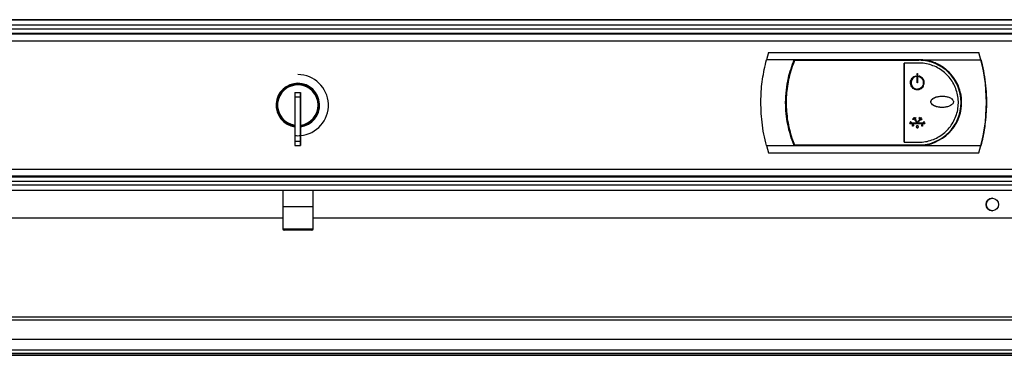
# Model space of a CAD drawing. Units: millimetres. Extents: x 2066 to 13571, y 7116 to 14546.
# Drawn here: x 3890 to 4245, y 13108 to 13229 of the extents above; entities that cross this region are included whole.
import ezdxf

# ---------------------------------------------------------------- set-up
doc = ezdxf.new("R2010")
doc.units = ezdxf.units.MM
doc.layers.add('ACOTA', color=50, linetype='Continuous')

msp = doc.modelspace()

# ---------------------------------------------------------------- linework, layer by layer
at = {"color": 7}
for p, q in [((3618.14, 13228.59), (4363.14, 13228.59)), ((4363.13, 13226.59), (3618.13, 13226.59)), ((3624.13, 13225.33), (4357.13, 13225.33)), ((4358.13, 13220.84), (3623.13, 13220.84)), ((3624.14, 13223.73), (4357.13, 13223.73)), ((4357.13, 13223.33), (3624.14, 13223.33)), ((4160.15, 13216.84), (4159.4, 13214.19)), ((4160.15, 13216.84), (4235.89, 13216.84)), ((4236.64, 13214.19), (4235.89, 13216.84)), ((4235.89, 13216.84), (4235.9, 13216.84)), ((4169.39, 13214.19), (4159.4, 13214.19)), ((4214.27, 13214.19), (4169.39, 13214.19)), ((4169.52, 13213.99), (4214.27, 13213.99)), ((4214.27, 13214.19), (4236.64, 13214.19)), ((4214.27, 13213.99), (4214.28, 13213.99)), ((4236.64, 13214.19), (4236.64, 13214.19)), ((4214.27, 13212.99), (4209.02, 13212.99)), ((4209.02, 13212.99), (4209.02, 13209.44)), ((4209.02, 13209.44), (4209.02, 13212.99)), ((3990.63, 13208.84), (3990.63, 13208.84)), ((4209.02, 13209.44), (4209.02, 13205.88)), ((4209.02, 13205.88), (4209.02, 13209.44)), ((4213.19, 13208.3), (4213.24, 13208.11)), ((4213.65, 13209.18), (4213.65, 13208.77)), ((4213.65, 13209.18), (4213.85, 13209.18)), ((4213.65, 13208.77), (4213.65, 13209.18)), ((4213.65, 13208.77), (4213.65, 13208.36)), ((4213.65, 13208.36), (4213.65, 13208.77)), ((4213.65, 13208.36), (4213.65, 13207.94)), ((4213.65, 13207.94), (4213.65, 13208.36)), ((4213.65, 13207.94), (4213.65, 13207.53)), ((4213.65, 13207.53), (4213.65, 13207.94)), ((4213.65, 13207.53), (4213.65, 13207.12)), ((4213.65, 13207.12), (4213.65, 13207.53)), ((4213.65, 13207.12), (4213.65, 13206.71)), ((4213.65, 13206.71), (4213.65, 13207.12)), ((4213.65, 13206.71), (4213.65, 13206.3)), ((4213.65, 13206.3), (4213.65, 13206.71)), ((4213.65, 13206.3), (4213.65, 13205.89)), ((4213.65, 13205.89), (4213.65, 13206.3)), ((4213.85, 13209.18), (4213.85, 13208.77)), ((4213.85, 13208.77), (4213.85, 13208.36)), ((4213.85, 13208.36), (4213.85, 13207.94)), ((4213.85, 13207.94), (4213.85, 13207.53)), ((4213.85, 13207.53), (4213.85, 13207.12)), ((4213.85, 13207.12), (4213.85, 13206.71)), ((4213.85, 13206.71), (4213.85, 13206.3)), ((4213.85, 13206.3), (4213.85, 13205.89)), ((4214.31, 13208.3), (4214.26, 13208.11)), ((4214.31, 13208.3), (4214.26, 13208.11)), ((4214.26, 13208.11), (4214.26, 13208.11)), ((3990.62, 13205.34), (3990.62, 13205.34)), ((4209.02, 13205.88), (4209.02, 13202.31)), ((4209.02, 13202.31), (4209.02, 13205.88)), ((4213.85, 13205.89), (4213.65, 13205.89)), ((3989.56, 13202.34), (3991.56, 13202.34)), ((3989.56, 13200.84), (3989.56, 13184.84)), ((3989.56, 13200.84), (3991.56, 13200.84)), ((3991.6, 13202.34), (3991.56, 13202.34)), ((3991.6, 13201.34), (3991.56, 13201.34)), ((3991.56, 13200.84), (3991.56, 13184.84)), ((3991.56, 13200.84), (3991.56, 13184.84)), ((3991.6, 13184.84), (3991.6, 13200.84)), ((3991.61, 13200.34), (3991.61, 13200.84)), ((3991.62, 13200.34), (3991.61, 13200.34)), ((3991.61, 13199.34), (3991.62, 13199.34)), ((3991.61, 13199.34), (3991.61, 13197.34)), ((3991.62, 13192.34), (3991.62, 13200.34)), ((4209.02, 13202.31), (4209.02, 13198.74)), ((4209.02, 13198.74), (4209.02, 13202.31)), ((4222.69, 13201.07), (4222.69, 13201.07)), ((3991.57, 13196.09), (3991.56, 13196.09)), ((3991.57, 13195.99), (3991.57, 13196.08)), ((3991.57, 13196.08), (3991.57, 13195.82)), ((3991.58, 13195.56), (3991.57, 13195.99)), ((3991.57, 13195.82), (3991.57, 13195.23)), ((3991.58, 13194.84), (3991.58, 13195.56)), ((3991.62, 13197.34), (3991.61, 13197.34)), ((4209.02, 13198.74), (4209.02, 13195.17)), ((4209.02, 13195.17), (4209.02, 13198.74)), ((3991.57, 13195.23), (3991.56, 13194.39)), ((3991.56, 13194.39), (3991.56, 13193.38)), ((3991.56, 13193.38), (3991.56, 13192.31)), ((3991.56, 13192.31), (3991.56, 13191.3)), ((3991.57, 13194.92), (3991.57, 13195.09)), ((3991.57, 13195.09), (3991.57, 13194.92)), ((3991.58, 13194.43), (3991.57, 13194.92)), ((3991.57, 13194.92), (3991.57, 13194.43)), ((3991.57, 13194.43), (3991.57, 13193.7)), ((3991.57, 13193.7), (3991.57, 13192.84)), ((3991.57, 13192.84), (3991.57, 13191.98)), ((3991.57, 13191.98), (3991.57, 13191.25)), ((3991.58, 13193.9), (3991.58, 13194.84)), ((3991.58, 13193.7), (3991.58, 13194.43)), ((3991.58, 13192.84), (3991.58, 13193.9)), ((3991.58, 13192.84), (3991.58, 13193.7)), ((3991.58, 13191.79), (3991.58, 13192.84)), ((3991.58, 13191.98), (3991.58, 13192.84)), ((3991.58, 13191.25), (3991.58, 13191.98)), ((3991.61, 13192.34), (3991.62, 13192.34)), ((3991.62, 13192.84), (3991.62, 13194.34)), ((3991.62, 13192.84), (3991.62, 13192.84)), ((4209.02, 13195.17), (4209.02, 13191.61)), ((4209.02, 13191.61), (4209.02, 13195.17)), ((4211.33, 13191.95), (4211.18, 13191.82)), ((4211.33, 13191.95), (4211.18, 13191.82)), ((4212.65, 13192.86), (4212.15, 13192.86)), ((4212.15, 13192.86), (4212.15, 13192.66)), ((4212.15, 13192.66), (4212.15, 13192.86)), ((4212.78, 13192.66), (4212.15, 13192.66)), ((4212.52, 13193.43), (4212.35, 13193.32)), ((4212.52, 13193.43), (4212.35, 13193.32)), ((4212.35, 13193.32), (4212.35, 13193.32)), ((4212.65, 13192.86), (4212.65, 13192.86)), ((4212.78, 13192.66), (4212.78, 13192.66)), ((4212.81, 13192.97), (4212.81, 13192.97)), ((4212.98, 13193.37), (4213.17, 13193.29)), ((4214.52, 13193.37), (4214.33, 13193.29)), ((4214.52, 13193.37), (4214.33, 13193.29)), ((4214.33, 13193.29), (4214.33, 13193.29)), ((4214.56, 13192.77), (4214.56, 13192.77)), ((4214.69, 13192.97), (4214.69, 13192.97)), ((4214.72, 13192.66), (4215.35, 13192.66)), ((4214.85, 13192.86), (4215.35, 13192.86)), ((4214.98, 13193.43), (4215.15, 13193.32)), ((4215.35, 13192.86), (4215.35, 13192.66)), ((4216.17, 13191.95), (4216.26, 13191.87)), ((3991.56, 13191.3), (3991.57, 13190.45)), ((3991.56, 13189.59), (3991.57, 13189.59)), ((3991.57, 13191.25), (3991.57, 13190.76)), ((3991.57, 13190.76), (3991.58, 13191.25)), ((3991.57, 13190.76), (3991.57, 13190.59)), ((3991.57, 13190.59), (3991.57, 13190.76)), ((3991.57, 13190.45), (3991.57, 13189.87)), ((3991.57, 13189.69), (3991.58, 13190.12)), ((3991.57, 13189.87), (3991.57, 13189.6)), ((3991.57, 13189.6), (3991.57, 13189.69)), ((3991.58, 13190.85), (3991.58, 13191.79)), ((3991.58, 13190.12), (3991.58, 13190.85)), ((3991.61, 13184.84), (3991.61, 13188.84)), ((4209.02, 13191.61), (4209.02, 13188.04)), ((4209.02, 13188.04), (4209.02, 13191.61)), ((4211.07, 13191.44), (4211.48, 13191.44)), ((4211.07, 13191.44), (4211.07, 13191.24)), ((4211.07, 13191.24), (4211.07, 13191.44)), ((4211.07, 13191.24), (4216.43, 13191.24)), ((4211.18, 13191.82), (4211.18, 13191.82)), ((4211.48, 13191.44), (4211.48, 13191.44)), ((4211.74, 13191.44), (4213.57, 13191.44)), ((4212.15, 13190.88), (4212.15, 13190.88)), ((4212.15, 13190.24), (4212.15, 13190.24)), ((4213.57, 13191.44), (4213.57, 13191.44)), ((4213.75, 13191.52), (4213.75, 13191.52)), ((4213.75, 13190.54), (4213.75, 13190.54)), ((4213.75, 13189.56), (4213.75, 13189.56)), ((4213.93, 13191.44), (4215.76, 13191.44)), ((4215.51, 13190.84), (4215.51, 13190.84)), ((4215.51, 13190.24), (4215.51, 13190.24)), ((4215.76, 13191.44), (4215.76, 13191.44)), ((4215.92, 13191.44), (4216.43, 13191.44)), ((4216.43, 13191.44), (4216.43, 13191.24)), ((4225.2, 13187.82), (4227.11, 13190.15)), ((3989.56, 13184.84), (3991.56, 13184.84)), ((4209.02, 13188.04), (4209.02, 13184.49)), ((4209.02, 13184.49), (4209.02, 13188.04)), ((4220.19, 13184.47), (4222.85, 13185.9)), ((4222.85, 13185.9), (4224.07, 13186.8)), ((4224.07, 13186.8), (4225.2, 13187.82)), ((3989.56, 13183.34), (3991.56, 13183.34)), ((3991.56, 13184.34), (3991.6, 13184.34)), ((3991.56, 13183.34), (3991.6, 13183.34)), ((4159.4, 13183.29), (4169.39, 13183.29)), ((4159.4, 13183.29), (4160.15, 13180.64)), ((4169.39, 13183.29), (4214.27, 13183.29)), ((4169.52, 13183.49), (4214.27, 13183.49)), ((4209.02, 13184.49), (4214.27, 13184.49)), ((4214.27, 13183.49), (4214.28, 13183.49)), ((4214.27, 13183.29), (4236.64, 13183.29)), ((4218.76, 13183.96), (4220.19, 13184.47)), ((4235.89, 13180.64), (4236.64, 13183.29)), ((4236.64, 13183.29), (4236.64, 13183.29)), ((4160.15, 13180.64), (4235.89, 13180.64)), ((4235.89, 13180.64), (4235.9, 13180.64)), ((3623.13, 13174.84), (4358.13, 13174.84)), ((3624.14, 13172.36), (4357.13, 13172.36)), ((4357.13, 13171.96), (3624.14, 13171.96)), ((3618.13, 13169.09), (4363.13, 13169.09)), ((4363.14, 13167.09), (3618.14, 13167.09)), ((4357.13, 13170.36), (3624.13, 13170.36)), ((3985.18, 13167.09), (3985.18, 13153.34)), ((3985.18, 13167.09), (3985.18, 13161.34)), ((3996.18, 13153.34), (3996.18, 13167.09)), ((3996.18, 13161.34), (3996.18, 13167.09)), ((3985.18, 13157.09), (3720.26, 13157.09)), ((4261.26, 13157.09), (3996.18, 13157.09)), ((3995.68, 13152.84), (3985.68, 13152.84)), ((3652.68, 13120.59), (4309.74, 13120.59)), ((3665.3, 13107.79), (4309.74, 13107.78)), ((4309.74, 13108.41), (3667.53, 13108.41)), ((3989.01, 13107.79), (3993.51, 13107.79))]:
    msp.add_line(p, q, dxfattribs=at)
at = {"color": 8}
for p, q in [((3991.56, 13200.84), (3991.6, 13200.84)), ((3991.56, 13184.84), (3991.6, 13184.84)), ((3985.18, 13161.34), (3996.18, 13161.34)), ((3985.18, 13153.34), (3996.18, 13153.34)), ((3652.68, 13121.59), (4309.74, 13121.59)), ((4309.74, 13113.5), (3657.44, 13113.5)), ((4309.74, 13107.78), (3665.23, 13107.79)), ((3665.23, 13107.79), (4309.74, 13107.78)), ((3666.24, 13109.7), (4309.74, 13109.7))]:
    msp.add_line(p, q, dxfattribs=at)
at = {"color": 7}
msp.add_circle((4240.76, 13162.09), 2.25, dxfattribs=at)
for centre, radius, start, end in [((4177.26, 13198.74), 61.37, 342.8463, 17.1537), ((4214.28, 13198.74), 15.25, 270.0001, 89.9999), ((3990.63, 13197.84), 11, 274.8406, 89.9999), ((3990.62, 13197.84), 7.85, 277.0029, 262.3042), ((3990.62, 13197.84), 7.75, 276.9893, 262.2014), ((3990.63, 13197.84), 7.75, 90.0001, 262.1273), ((3990.62, 13197.84), 7.5, 0.0001, 261.9299), ((3990.62, 13197.84), 7.5, 359.9999, 89.9999), ((4141.01, 13201.22), 151.45, 179.5744, 180.1419), ((4143.01, 13201.22), 151.45, 179.5744, 180.1419), ((4042.04, 13200.97), 50.48, 179.5744, 180.1419), ((3840.16, 13201.22), 151.45, 359.8581, 0.4256), ((3941.12, 13200.97), 50.48, 359.8581, 0.4256), ((3990.62, 13197.84), 7.5, 277.337, 0.0001), ((3990.62, 13197.84), 7.5, 277.3027, 0.0001), ((4395.46, 13189.84), 403.86, 179.5744, 180.1419), ((4141.01, 13184.47), 151.45, 179.8581, 180.4256), ((3990.63, 13197.84), 11, 264.6416, 274.8534), ((4143.01, 13184.47), 151.45, 179.8581, 180.4256), ((4042.04, 13184.72), 50.48, 179.8581, 180.4256), ((3840.16, 13184.47), 151.45, 359.5744, 0.1419), ((3941.12, 13184.72), 50.48, 359.5744, 0.1419), ((4240.77, 13162.09), 2.25, 90.0001, 269.9999), ((3985.68, 13153.34), 0.5, 180, 270), ((3995.68, 13153.34), 0.5, 270, 0)]:
    msp.add_arc(centre, radius, start, end, dxfattribs=at)
at = {"color": 8}
for start, end in [(0.0001, 261.7603), (277.4964, 0.0001)]:
    msp.add_arc((3990.62, 13197.84), 7.3, start, end, dxfattribs=at)
at = {"color": 7}
for centre, major_axis, ratio, start_param, end_param in [((4206.25, 13198.74), (-92.21, 116.58), 0.001523, 1.627915, 1.632309), ((4209.13, 13198.74), (-75.43, 116.58), 0.001745, 1.616221, 1.620194), ((4209.13, 13198.74), (-75.36, 116.48), 0.001745, 1.616261, 1.620237), ((4209.37, 13198.74), (-75.43, 116.58), 0.001745, 1.615288, 1.619227), ((4209.13, 13198.74), (-75.43, 116.58), 0.001745, 1.621912, 1.632384), ((4209.13, 13198.74), (-75.36, 116.48), 0.001745, 1.621957, 1.632438), ((4215.55, 13198.74), (49.48, 116.58), 0.002098, 1.617813, 1.621247), ((4215.55, 13198.74), (49.44, 116.48), 0.002098, 1.617852, 1.62129), ((4215.77, 13198.74), (49.48, 116.58), 0.002098, 1.618484, 1.622989), ((4209.37, 13198.74), (-75.43, 116.58), 0.001745, 1.620969, 1.631662), ((4218.71, 13198.74), (75.43, 116.58), 0.001745, 1.623228, 1.63392), ((4218.71, 13198.74), (75.36, 116.48), 0.001745, 1.623272, 1.633974), ((4218.95, 13198.74), (75.43, 116.58), 0.001745, 1.62417, 1.634643), ((4212.31, 13198.74), (-49.48, 116.58), 0.002098, 1.616703, 1.621208), ((4212.31, 13198.74), (-49.44, 116.48), 0.002098, 1.616743, 1.621252), ((4212.52, 13198.74), (-49.48, 116.58), 0.002098, 1.616032, 1.619466), ((4218.71, 13198.74), (75.43, 116.58), 0.001745, 1.617547, 1.621486), ((4218.71, 13198.74), (75.36, 116.48), 0.001745, 1.617586, 1.621529), ((4218.95, 13198.74), (75.43, 116.58), 0.001745, 1.61848, 1.622453), ((4221.83, 13198.74), (92.21, 116.58), 0.001523, 1.630325, 1.634719), ((4221.83, 13198.74), (92.14, 116.48), 0.001523, 1.630375, 1.634772), ((4221.98, 13198.74), (92.21, 116.58), 0.001523, 1.630959, 1.634719), ((4205.99, 13198.74), (-92.21, 116.58), 0.001523, 1.628982, 1.632309), ((4205.99, 13198.74), (-92.14, 116.48), 0.001523, 1.629033, 1.632363)]:
    msp.add_ellipse(centre, major_axis=major_axis, ratio=ratio, start_param=start_param, end_param=end_param, dxfattribs=at)
for points, knots in [([(4159.4, 13183.29), (4159.07, 13184.67), (4158.41, 13187.43), (4157.78, 13191.64), (4157.44, 13195.85), (4157.38, 13201.02), (4157.83, 13207.22), (4158.87, 13211.86), (4159.4, 13214.19)], [0, 0, 0, 0, 0.136874, 0.274674, 0.407807, 0.541859, 0.768682, 1, 1, 1, 1]), ([(4166.32, 13198.74), (4166.37, 13200.23), (4166.47, 13203.22), (4167.35, 13208.47), (4168.62, 13212.02), (4169.39, 13214.19)], [0, 0, 0, 0, 0.281605, 0.562137, 1, 1, 1, 1]), ([(4169.52, 13213.99), (4168.8, 13211.96), (4167.35, 13207.89), (4166.62, 13202.68), (4166.44, 13197.46), (4166.88, 13192.23), (4168.11, 13187.14), (4169.2, 13184.31), (4169.52, 13183.49)], [0, 0, 0, 0, 0.207679, 0.41532, 0.500004, 0.707649, 0.915325, 1, 1, 1, 1]), ([(4225.19, 13209.68), (4224.76, 13210.08), (4224.02, 13210.77), (4222.78, 13211.66), (4221.55, 13212.4), (4220, 13213.13), (4218.24, 13213.72), (4216.25, 13214.12), (4214.92, 13214.17), (4214.27, 13214.19)], [0, 0, 0, 0, 0.145885, 0.249003, 0.380584, 0.499434, 0.67276, 0.839588, 1, 1, 1, 1]), ([(4214.27, 13183.49), (4214.84, 13183.51), (4216.26, 13183.56), (4218.49, 13184.02), (4220.89, 13184.92), (4223.09, 13186.22), (4225.07, 13187.87), (4226.73, 13189.84), (4228.05, 13192.05), (4228.98, 13194.47), (4229.44, 13196.73), (4229.57, 13199.02), (4229.37, 13201.3), (4228.73, 13203.79), (4227.69, 13206.13), (4226.27, 13208.27), (4224.5, 13210.14), (4222.45, 13211.7), (4220.15, 13212.88), (4217.42, 13213.79), (4215.41, 13213.92), (4214.27, 13213.99)], [0, 0, 0, 0, 0.035627, 0.088834, 0.142042, 0.195411, 0.248782, 0.302556, 0.35633, 0.410124, 0.463917, 0.500058, 0.553442, 0.606827, 0.660198, 0.71357, 0.767224, 0.820877, 0.87473, 0.92858, 1, 1, 1, 1]), ([(4236.64, 13214.19), (4236.64, 13214.19), (4236.64, 13214.19), (4236.64, 13214.19), (4236.65, 13214.17), (4236.66, 13214.12), (4236.72, 13213.88), (4236.96, 13212.94), (4237.49, 13210.6), (4238.12, 13206.98), (4238.55, 13202.59), (4238.7, 13197.16), (4238.36, 13192.35), (4237.77, 13188.52), (4237.45, 13186.79), (4237.2, 13185.63), (4237.03, 13184.85), (4236.91, 13184.34), (4236.82, 13183.99), (4236.76, 13183.76), (4236.72, 13183.61), (4236.7, 13183.5), (4236.68, 13183.43), (4236.67, 13183.38), (4236.66, 13183.35), (4236.65, 13183.32), (4236.65, 13183.31), (4236.64, 13183.3), (4236.64, 13183.29), (4236.64, 13183.29), (4236.64, 13183.29)], [0, 0, 0, 0, 0.00027, 0.000539, 0.000976, 0.00211, 0.006593, 0.024363, 0.095241, 0.236997, 0.377082, 0.518133, 0.75652, 0.836653, 0.890505, 0.926582, 0.950686, 0.966777, 0.977525, 0.984718, 0.989546, 0.992799, 0.995005, 0.996513, 0.997556, 0.998558, 0.999128, 0.9995, 0.99978, 1, 1, 1, 1]), ([(4214.27, 13184.49), (4215.07, 13184.53), (4216.66, 13184.61), (4218.99, 13185.23), (4221.18, 13186.21), (4223.18, 13187.54), (4224.92, 13189.19), (4226.38, 13191.11), (4227.49, 13193.25), (4228.23, 13195.55), (4228.56, 13197.94), (4228.5, 13200.35), (4228.02, 13202.7), (4227.18, 13204.94), (4225.96, 13207), (4224.42, 13208.84), (4222.58, 13210.4), (4220.5, 13211.63), (4218.25, 13212.49), (4216.14, 13212.93), (4214.8, 13212.98), (4214.27, 13212.99)], [0, 0, 0, 0, 0.05342, 0.106841, 0.160248, 0.213657, 0.267317, 0.320976, 0.374805, 0.428633, 0.482191, 0.535748, 0.58902, 0.642294, 0.695704, 0.749116, 0.802877, 0.856637, 0.910418, 0.964197, 1, 1, 1, 1]), ([(4229.42, 13195.72), (4229.58, 13196.98), (4229.9, 13199.5), (4229.18, 13203.28), (4227.68, 13206.81), (4226.02, 13208.72), (4225.19, 13209.68)], [0, 0, 0, 0, 0.249494, 0.49935, 0.749744, 1, 1, 1, 1]), ([(4213.75, 13203.44), (4213.65, 13203.43), (4213.27, 13203.4), (4212.63, 13203.63), (4211.95, 13204.12), (4211.46, 13204.82), (4211.24, 13205.63), (4211.3, 13206.48), (4211.63, 13207.26), (4212.21, 13207.88), (4212.78, 13208.19), (4213.12, 13208.28), (4213.19, 13208.3)], [0, 0, 0, 0, 0.0417334, 0.1572484, 0.2727741, 0.3883509, 0.5040407, 0.6199063, 0.7359434, 0.852016, 0.9678955, 1, 1, 1, 1]), ([(4213.19, 13208.3), (4212.93, 13208.21), (4212.4, 13208.03), (4211.77, 13207.45), (4211.36, 13206.71), (4211.22, 13205.88), (4211.37, 13205.04), (4211.79, 13204.3), (4212.42, 13203.74), (4213.21, 13203.42), (4214.06, 13203.38), (4214.87, 13203.62), (4215.56, 13204.12), (4216.04, 13204.82), (4216.26, 13205.63), (4216.21, 13206.48), (4215.87, 13207.26), (4215.3, 13207.88), (4214.73, 13208.19), (4214.38, 13208.28), (4214.31, 13208.3)], [0, 0, 0, 0, 0.057763, 0.11552, 0.173405, 0.231421, 0.289457, 0.347421, 0.405293, 0.463097, 0.520866, 0.578624, 0.636387, 0.694176, 0.75202, 0.809953, 0.867972, 0.926008, 0.983947, 1, 1, 1, 1]), ([(4213.24, 13208.11), (4213, 13208.03), (4212.51, 13207.86), (4211.93, 13207.33), (4211.56, 13206.65), (4211.43, 13205.88), (4211.56, 13205.11), (4211.95, 13204.43), (4212.53, 13203.91), (4213.25, 13203.62), (4214.03, 13203.58), (4214.78, 13203.8), (4215.41, 13204.26), (4215.85, 13204.9), (4216.06, 13205.65), (4216.01, 13206.43), (4215.7, 13207.15), (4215.17, 13207.72), (4214.65, 13208.01), (4214.33, 13208.09), (4214.26, 13208.11)], [0, 0, 0, 0, 0.057763, 0.115522, 0.173403, 0.231413, 0.289448, 0.347417, 0.405295, 0.463102, 0.520869, 0.578623, 0.636384, 0.694174, 0.752024, 0.809963, 0.867982, 0.926013, 0.983947, 1, 1, 1, 1]), ([(4214.26, 13208.11), (4214.51, 13208.03), (4214.99, 13207.86), (4215.57, 13207.33), (4215.95, 13206.65), (4216.07, 13205.88), (4215.94, 13205.11), (4215.56, 13204.42), (4214.97, 13203.92), (4214.33, 13203.63), (4213.91, 13203.64), (4213.75, 13203.64)], [0, 0, 0, 0, 0.115527, 0.231044, 0.346806, 0.462827, 0.578896, 0.694836, 0.810592, 0.926205, 1, 1, 1, 1]), ([(4222.69, 13197.02), (4222.53, 13197.02), (4222.1, 13197.02), (4221.38, 13197.1), (4220.63, 13197.27), (4220.02, 13197.5), (4219.47, 13197.78), (4219.02, 13198.12), (4218.72, 13198.56), (4218.61, 13198.94), (4218.65, 13199.31), (4218.82, 13199.7), (4219.15, 13200.06), (4219.64, 13200.4), (4220.23, 13200.67), (4220.93, 13200.88), (4221.65, 13201.01), (4222.24, 13201.07), (4222.58, 13201.06), (4222.69, 13201.06)], [0, 0, 0, 0, 0.046947, 0.132976, 0.219047, 0.28225, 0.330974, 0.408535, 0.452949, 0.490311, 0.527801, 0.563093, 0.62134, 0.671264, 0.74583, 0.820233, 0.894578, 0.9689, 1, 1, 1, 1]), ([(4226.74, 13199.04), (4226.73, 13199.16), (4226.7, 13199.44), (4226.42, 13199.88), (4225.95, 13200.27), (4225.37, 13200.58), (4224.77, 13200.79), (4223.94, 13200.99), (4223.1, 13201.08), (4222.25, 13201.06), (4221.62, 13201), (4221, 13200.89), (4220.39, 13200.72), (4219.86, 13200.5), (4219.34, 13200.21), (4218.94, 13199.87), (4218.68, 13199.42), (4218.6, 13199.02), (4218.7, 13198.61), (4218.98, 13198.17), (4219.46, 13197.78), (4220.07, 13197.47), (4220.7, 13197.26), (4221.34, 13197.12), (4221.99, 13197.03), (4222.65, 13197), (4223.31, 13197.03), (4223.97, 13197.1), (4224.61, 13197.24), (4225.19, 13197.43), (4225.79, 13197.71), (4226.29, 13198.06), (4226.62, 13198.5), (4226.73, 13198.82), (4226.74, 13198.99), (4226.74, 13199.04)], [0, 0, 0, 0, 0.018954, 0.041988, 0.077692, 0.110198, 0.142636, 0.175048, 0.239789, 0.272066, 0.304344, 0.336628, 0.368923, 0.401244, 0.423778, 0.459291, 0.480502, 0.501903, 0.520089, 0.543463, 0.580242, 0.613925, 0.647538, 0.681125, 0.714701, 0.748272, 0.781843, 0.815416, 0.848997, 0.882596, 0.908906, 0.950412, 0.97341, 0.992593, 1, 1, 1, 1]), ([(4169.39, 13183.29), (4168.91, 13184.54), (4167.98, 13186.99), (4167.04, 13190.85), (4166.43, 13194.76), (4166.36, 13197.42), (4166.32, 13198.74)], [0, 0, 0, 0, 0.254531, 0.499306, 0.751516, 1, 1, 1, 1]), ([(4227.11, 13190.15), (4227.66, 13191.08), (4228.7, 13192.83), (4229.19, 13194.8), (4229.42, 13195.72)], [0, 0, 0, 0, 0.5326843, 1, 1, 1, 1]), ([(4212.15, 13190.24), (4212.17, 13190.24), (4212.19, 13190.24), (4212.24, 13190.27), (4212.28, 13190.31), (4212.31, 13190.36), (4212.32, 13190.41), (4212.34, 13190.46), (4212.34, 13190.51), (4212.35, 13190.57), (4212.34, 13190.62), (4212.33, 13190.67), (4212.32, 13190.72), (4212.3, 13190.77), (4212.27, 13190.82), (4212.23, 13190.86), (4212.18, 13190.88), (4212.13, 13190.88), (4212.09, 13190.86), (4212.05, 13190.84), (4212.02, 13190.8), (4212, 13190.76), (4211.98, 13190.71), (4211.96, 13190.64), (4211.96, 13190.58), (4211.96, 13190.52), (4211.97, 13190.45), (4211.98, 13190.39), (4212.01, 13190.34), (4212.03, 13190.3), (4212.06, 13190.27), (4212.1, 13190.25), (4212.13, 13190.24), (4212.14, 13190.24), (4212.15, 13190.24)], [0, 0, 0, 0, 0.026027, 0.051927, 0.093387, 0.125767, 0.158095, 0.190399, 0.222692, 0.25498, 0.287268, 0.319561, 0.351865, 0.384192, 0.412685, 0.456996, 0.483711, 0.510564, 0.534972, 0.568706, 0.593736, 0.618726, 0.658165, 0.697549, 0.736911, 0.776267, 0.815629, 0.855013, 0.890028, 0.916618, 0.937821, 0.972853, 0.986206, 1, 1, 1, 1]), ([(4212.15, 13190.24), (4212.14, 13190.24), (4212.12, 13190.24), (4212.08, 13190.26), (4212.05, 13190.29), (4212.02, 13190.33), (4211.99, 13190.38), (4211.97, 13190.43), (4211.96, 13190.49), (4211.96, 13190.54), (4211.96, 13190.6), (4211.97, 13190.66), (4211.98, 13190.71), (4212, 13190.76), (4212.03, 13190.8), (4212.05, 13190.83), (4212.08, 13190.86), (4212.11, 13190.88), (4212.14, 13190.88), (4212.15, 13190.88)], [0, 0, 0, 0, 0.0257083, 0.0772795, 0.1475813, 0.2005265, 0.2709309, 0.3412191, 0.4114566, 0.4816721, 0.5518819, 0.6220996, 0.6923423, 0.7626421, 0.8202618, 0.8651438, 0.9015794, 0.9635519, 1, 1, 1, 1]), ([(4213.75, 13189.56), (4213.77, 13189.57), (4213.8, 13189.57), (4213.85, 13189.6), (4213.9, 13189.65), (4213.94, 13189.72), (4213.96, 13189.78), (4213.99, 13189.87), (4214, 13189.97), (4214.01, 13190.06), (4214, 13190.15), (4213.99, 13190.24), (4213.96, 13190.33), (4213.93, 13190.41), (4213.88, 13190.48), (4213.83, 13190.52), (4213.77, 13190.54), (4213.72, 13190.54), (4213.67, 13190.52), (4213.63, 13190.48), (4213.59, 13190.43), (4213.55, 13190.36), (4213.53, 13190.29), (4213.51, 13190.21), (4213.5, 13190.13), (4213.5, 13190.04), (4213.5, 13189.96), (4213.51, 13189.88), (4213.53, 13189.8), (4213.56, 13189.73), (4213.59, 13189.68), (4213.62, 13189.64), (4213.65, 13189.6), (4213.69, 13189.58), (4213.73, 13189.57), (4213.74, 13189.56), (4213.75, 13189.56)], [0, 0, 0, 0, 0.020168, 0.040223, 0.074835, 0.10497, 0.135044, 0.165093, 0.224978, 0.254832, 0.284687, 0.333033, 0.370207, 0.398931, 0.444416, 0.46945, 0.490245, 0.511153, 0.529861, 0.558546, 0.582108, 0.616381, 0.650581, 0.684753, 0.718913, 0.753069, 0.787224, 0.821384, 0.855554, 0.889748, 0.914472, 0.933903, 0.952218, 0.980044, 0.989874, 1, 1, 1, 1]), ([(4213.75, 13189.56), (4213.74, 13189.56), (4213.72, 13189.57), (4213.67, 13189.58), (4213.63, 13189.62), (4213.59, 13189.67), (4213.56, 13189.73), (4213.53, 13189.81), (4213.51, 13189.91), (4213.5, 13190.01), (4213.5, 13190.11), (4213.51, 13190.21), (4213.53, 13190.3), (4213.56, 13190.37), (4213.59, 13190.44), (4213.64, 13190.5), (4213.69, 13190.53), (4213.73, 13190.54), (4213.75, 13190.54), (4213.75, 13190.54)], [0, 0, 0, 0, 0.019925, 0.059928, 0.11716, 0.164201, 0.211149, 0.295821, 0.380343, 0.464814, 0.54927, 0.633736, 0.718245, 0.780997, 0.829743, 0.90782, 0.954052, 0.993269, 1, 1, 1, 1]), ([(4215.51, 13190.24), (4215.52, 13190.24), (4215.54, 13190.24), (4215.57, 13190.26), (4215.6, 13190.29), (4215.62, 13190.33), (4215.64, 13190.37), (4215.65, 13190.43), (4215.66, 13190.49), (4215.66, 13190.55), (4215.66, 13190.6), (4215.65, 13190.66), (4215.64, 13190.71), (4215.61, 13190.76), (4215.59, 13190.8), (4215.55, 13190.83), (4215.52, 13190.84), (4215.49, 13190.84), (4215.46, 13190.83), (4215.43, 13190.81), (4215.41, 13190.77), (4215.39, 13190.73), (4215.37, 13190.69), (4215.36, 13190.64), (4215.35, 13190.59), (4215.35, 13190.54), (4215.35, 13190.49), (4215.36, 13190.44), (4215.37, 13190.39), (4215.38, 13190.35), (4215.41, 13190.31), (4215.43, 13190.27), (4215.47, 13190.25), (4215.49, 13190.24), (4215.5, 13190.24), (4215.51, 13190.24)], [0, 0, 0, 0, 0.019994, 0.039875, 0.07426, 0.104293, 0.134264, 0.164212, 0.224246, 0.254175, 0.284103, 0.332735, 0.370068, 0.398872, 0.444434, 0.469364, 0.490059, 0.51087, 0.529409, 0.557756, 0.581062, 0.615045, 0.648956, 0.682839, 0.71671, 0.750576, 0.784441, 0.81831, 0.852188, 0.886088, 0.911522, 0.951914, 0.975286, 0.994915, 1, 1, 1, 1]), ([(4215.51, 13190.24), (4215.5, 13190.24), (4215.49, 13190.24), (4215.46, 13190.25), (4215.42, 13190.28), (4215.4, 13190.32), (4215.37, 13190.38), (4215.36, 13190.44), (4215.35, 13190.52), (4215.35, 13190.59), (4215.36, 13190.65), (4215.37, 13190.7), (4215.39, 13190.74), (4215.41, 13190.78), (4215.44, 13190.81), (4215.47, 13190.83), (4215.49, 13190.84), (4215.5, 13190.84), (4215.51, 13190.84)], [0, 0, 0, 0, 0.019756, 0.059426, 0.116255, 0.210843, 0.262526, 0.365252, 0.467836, 0.570387, 0.672974, 0.724186, 0.775417, 0.826684, 0.906222, 0.952476, 0.991619, 1, 1, 1, 1]), ([(4214.27, 13183.29), (4215.02, 13183.32), (4216.54, 13183.38), (4218.01, 13183.76), (4218.76, 13183.96)], [0, 0, 0, 0, 0.491925, 1, 1, 1, 1])]:
    msp.add_open_spline(points, degree=3, knots=knots, dxfattribs=at)
at = {"layer": 'ACOTA'}
msp.add_line((4351.89, 13228.59), (3334.67, 13228.59), dxfattribs=at)

doc.saveas('drawing.dxf')
